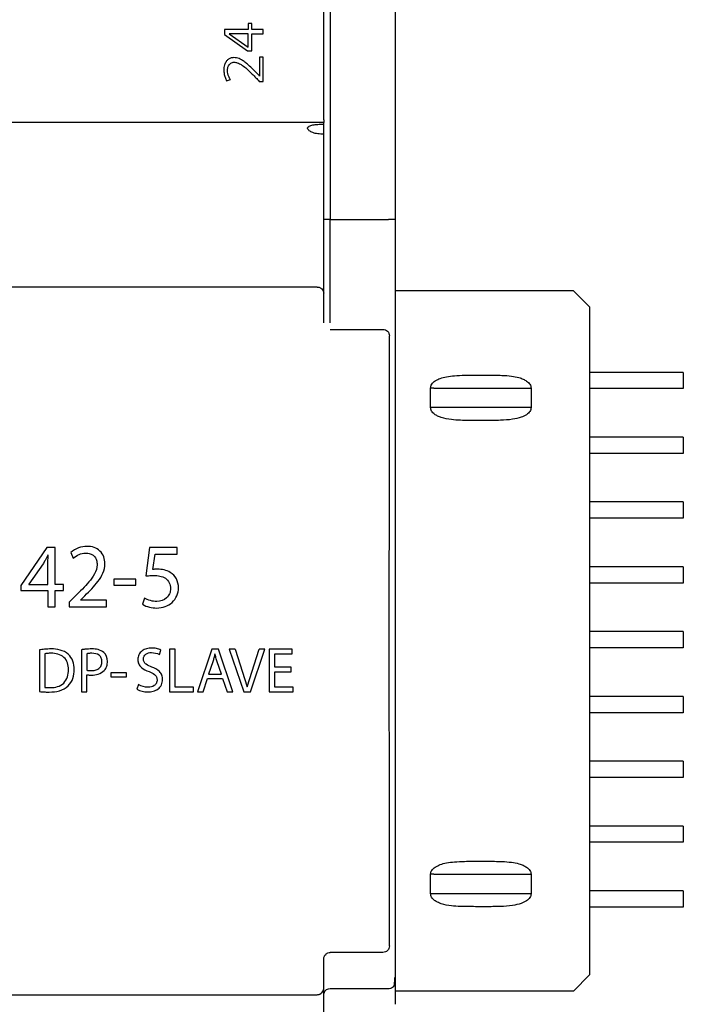
# Model space of a CAD drawing. Extents: x 0 to 594, y 0 to 420.
# Drawn here: x 199 to 219, y 201 to 232 of the extents above; entities that cross this region are included whole.
import ezdxf

# ---------------------------------------------------------------- set-up
doc = ezdxf.new("R2010")
doc.units = 0
doc.header["$LTSCALE"] = 32.67
doc.header["$MEASUREMENT"] = 0
doc.layers.add('20000_FRONT_O', color=7, linetype='CONTINUOUS')

msp = doc.modelspace()

# ---------------------------------------------------------------- linework, layer by layer
at = {"layer": '20000_FRONT_O'}
for p, q in [((208.31081, 253.26097), (208.31081, 225.46934)), ((205.7797, 231.52131), (205.7797, 231.32931)), ((205.8917, 231.52131), (205.7797, 231.52131)), ((205.8917, 231.32931), (205.8917, 231.52131)), ((205.0437, 231.32931), (205.0437, 231.17656)), ((205.7797, 231.32931), (205.0437, 231.32931)), ((205.19595, 231.20131), (205.7797, 230.78881)), ((205.7797, 231.20131), (205.19595, 231.20131)), ((205.7797, 230.78881), (205.7797, 231.20131)), ((206.2437, 231.32931), (205.8917, 231.32931)), ((205.8917, 231.20131), (206.2437, 231.20131)), ((205.8917, 230.67331), (205.8917, 231.20131)), ((206.2437, 231.20131), (206.2437, 231.32931)), ((205.0437, 231.17656), (205.76145, 230.67331)), ((205.76145, 230.67331), (205.8917, 230.67331)), ((206.1317, 230.48131), (206.1317, 229.88931)), ((206.2437, 230.48131), (206.1317, 230.48131)), ((206.2437, 229.72931), (206.2437, 230.48131)), ((205.1097, 229.75106), (205.22845, 229.78556)), ((206.1227, 229.72931), (206.2437, 229.72931)), ((208.11081, 228.45792), (182.51081, 228.45792)), ((208.11081, 228.54289), (208.11081, 228.45792)), ((208.11081, 228.41043), (208.11081, 228.45792)), ((208.06081, 228.41043), (208.11081, 228.41043)), ((208.11081, 228.10261), (208.11081, 228.41043)), ((208.11081, 228.10261), (208.06081, 228.10261)), ((208.31081, 225.46934), (208.11081, 225.46934)), ((208.31081, 222.28152), (208.31081, 225.46934)), ((208.31081, 225.46934), (210.11081, 225.46934)), ((210.31081, 225.46934), (210.11081, 225.46934)), ((210.31081, 223.90925), (210.31081, 201.25672)), ((210.31052, 223.8627), (210.3105, 201.28314)), ((207.91081, 223.38547), (182.71081, 223.38547)), ((208.11081, 222.28419), (208.11081, 223.20056)), ((215.81081, 223.27407), (210.31081, 223.27407)), ((215.81081, 223.27407), (216.31081, 222.77407)), ((216.31081, 222.77407), (216.31081, 202.16461)), ((208.31084, 222.0811), (209.93628, 222.0811)), ((219.20081, 220.75434), (216.31081, 220.75434)), ((219.20081, 220.75434), (219.20081, 220.25434)), ((211.40723, 219.66934), (211.40723, 220.26934)), ((214.50515, 220.26934), (214.50515, 219.66934)), ((219.20081, 220.25434), (216.31081, 220.25434)), ((214.50515, 219.66934), (214.40877, 219.66934)), ((219.20081, 218.75434), (216.31081, 218.75434)), ((219.20081, 218.75434), (219.20081, 218.25434)), ((219.20081, 218.25434), (216.31081, 218.25434)), ((219.20081, 216.75434), (216.31081, 216.75434)), ((219.20081, 216.75434), (219.20081, 216.25434)), ((219.20081, 216.25434), (216.31081, 216.25434)), ((199.56821, 215.35484), (198.76977, 214.1803)), ((199.82985, 215.35484), (199.56821, 215.35484)), ((199.60944, 215.11417), (199.60127, 215.11417)), ((199.82985, 214.21123), (199.82985, 215.35484)), ((200.30756, 215.19914), (200.38506, 215.02352)), ((202.7367, 215.35484), (202.62116, 214.4718)), ((203.59307, 215.35484), (202.7367, 215.35484)), ((202.84156, 214.67265), (202.91017, 215.14546)), ((202.91017, 215.14546), (203.59307, 215.14546)), ((203.59307, 215.14546), (203.59307, 215.35484)), ((199.45232, 214.84258), (199.01506, 214.21727)), ((199.60127, 214.21123), (199.60127, 214.82551)), ((219.20081, 214.75434), (216.31081, 214.75434)), ((219.20081, 214.75434), (219.20081, 214.25434)), ((198.76977, 214.1803), (198.76977, 214.01891)), ((199.01506, 214.21727), (199.01506, 214.21123)), ((199.01506, 214.21123), (199.60127, 214.21123)), ((200.08011, 214.21123), (199.82985, 214.21123)), ((200.08011, 214.01891), (200.08011, 214.21123)), ((201.63752, 214.36978), (201.63752, 214.18883)), ((202.31757, 214.36978), (201.63752, 214.36978)), ((201.63752, 214.18883), (202.31757, 214.18883)), ((202.31757, 214.18883), (202.31757, 214.36978)), ((219.20081, 214.25434), (216.31081, 214.25434)), ((198.76977, 214.01891), (199.60127, 214.01891)), ((199.60127, 214.01891), (199.60127, 213.51482)), ((199.82985, 213.51482), (199.82985, 214.01891)), ((199.82985, 214.01891), (200.08011, 214.01891)), ((200.60226, 213.7274), (200.74268, 213.8632)), ((200.45118, 213.85751), (200.26099, 213.66768)), ((200.26099, 213.66768), (200.26099, 213.51482)), ((200.60226, 213.72172), (200.60226, 213.7274)), ((201.40354, 213.72172), (200.60226, 213.72172)), ((201.40354, 213.51482), (201.40354, 213.72172)), ((202.57708, 213.78677), (202.51665, 213.59729)), ((199.60127, 213.51482), (199.82985, 213.51482)), ((200.26099, 213.51482), (201.40354, 213.51482)), ((219.20081, 212.75434), (216.31081, 212.75434)), ((219.20081, 212.75434), (219.20081, 212.25434)), ((199.33813, 212.19168), (199.33813, 210.90587)), ((199.50698, 212.06939), (199.50698, 211.03421)), ((200.63247, 212.19559), (200.63247, 210.90196)), ((200.80133, 212.07331), (200.80133, 211.5646)), ((203.03943, 212.04665), (203.086, 212.18458)), ((203.52482, 212.21124), (203.35418, 212.21124)), ((203.35418, 212.21124), (203.35418, 210.90196)), ((203.52482, 211.0438), (203.52482, 212.21124)), ((204.65918, 212.21124), (204.21198, 210.90196)), ((204.86075, 212.21124), (204.65918, 212.21124)), ((204.75588, 212.06157), (204.75197, 212.06157)), ((205.3076, 210.90196), (204.86075, 212.21124)), ((205.37762, 212.21124), (205.19703, 212.21124)), ((205.19703, 212.21124), (205.64389, 210.90196)), ((205.37762, 212.21124), (205.74876, 211.05162)), ((205.75267, 211.05162), (206.11775, 212.21124)), ((205.84545, 210.90196), (206.29266, 212.21124)), ((206.29266, 212.21124), (206.11775, 212.21124)), ((207.13534, 212.21124), (206.42649, 212.21124)), ((206.42649, 212.21124), (206.42649, 210.90196)), ((206.59713, 211.6556), (206.59713, 212.06939)), ((206.59713, 212.06939), (207.13534, 212.06939)), ((207.13534, 212.06939), (207.13534, 212.21124)), ((219.20081, 212.25434), (216.31081, 212.25434)), ((204.6862, 211.82482), (204.55751, 211.44586)), ((204.95389, 211.44586), (204.82378, 211.82268)), ((201.54395, 211.48852), (201.54395, 211.3641)), ((202.02386, 211.48852), (201.54395, 211.48852)), ((202.02386, 211.3641), (202.02386, 211.48852)), ((204.55751, 211.44586), (204.95389, 211.44586)), ((207.10406, 211.6556), (206.59713, 211.6556)), ((206.59713, 211.0438), (206.59713, 211.5159)), ((206.59713, 211.5159), (207.10406, 211.5159)), ((207.10406, 211.5159), (207.10406, 211.6556)), ((200.80133, 210.90196), (200.80133, 211.42667)), ((201.54395, 211.3641), (202.02386, 211.3641)), ((204.38688, 210.90196), (204.52267, 211.31362)), ((204.52267, 211.31362), (204.98695, 211.31362)), ((204.98695, 211.31362), (205.12701, 210.90196)), ((200.63247, 210.90196), (200.80133, 210.90196)), ((202.39279, 211.12379), (202.348, 210.98195)), ((203.35418, 210.90196), (204.09218, 210.90196)), ((204.09218, 211.0438), (203.52482, 211.0438)), ((204.09218, 210.90196), (204.09218, 211.0438)), ((204.21198, 210.90196), (204.38688, 210.90196)), ((205.12701, 210.90196), (205.3076, 210.90196)), ((205.64389, 210.90196), (205.84545, 210.90196)), ((205.74876, 211.05162), (205.75267, 211.05162)), ((206.42649, 210.90196), (207.16449, 210.90196)), ((207.16449, 211.0438), (206.59713, 211.0438)), ((207.16449, 210.90196), (207.16449, 211.0438)), ((219.20081, 210.75434), (216.31081, 210.75434)), ((219.20081, 210.75434), (219.20081, 210.25434)), ((219.20081, 210.25434), (216.31081, 210.25434)), ((219.20081, 208.75434), (216.31081, 208.75434)), ((219.20081, 208.75434), (219.20081, 208.25434)), ((219.20081, 208.25434), (216.31081, 208.25434)), ((219.20081, 206.75434), (216.31081, 206.75434)), ((219.20081, 206.75434), (219.20081, 206.25434)), ((219.20081, 206.25434), (216.31081, 206.25434)), ((211.40723, 204.66934), (211.40723, 205.26934)), ((214.50515, 205.26934), (214.50515, 204.66934)), ((219.20081, 204.75434), (216.31081, 204.75434)), ((219.20081, 204.75434), (219.20081, 204.25434)), ((214.50515, 204.66934), (214.40877, 204.66934)), ((219.20081, 204.25434), (216.31081, 204.25434)), ((208.11081, 201.73812), (208.11081, 202.65449)), ((209.93628, 202.85758), (208.31084, 202.85758)), ((215.81081, 201.66461), (216.31081, 202.16461)), ((210.08988, 201.73208), (208.31081, 201.73208)), ((182.71081, 201.55321), (207.91081, 201.55321)), ((215.81081, 201.66461), (210.31081, 201.66461))]:
    msp.add_line(p, q, dxfattribs=at)
msp.add_arc((208.28581, 201.5553), 0.17854, 81.950736, 168.577875, dxfattribs=at)
for points, knots in [([(210.31081, 258.66429), (210.31081, 255.91822), (210.31081, 250.42617), (210.31081, 242.12915), (210.31081, 233.80713), (210.31081, 228.2487), (210.31081, 225.46934)], [0, 0, 0, 0, 0.25000407, 0.49999997, 0.74998768, 1, 1, 1, 1]), ([(208.11081, 228.54289), (208.11081, 231.47778), (208.11081, 237.3469), (208.11081, 246.13916), (208.11081, 251.98739), (208.11081, 254.91183)], [0, 0, 0, 0, 0.33335809, 0.6666418, 1, 1, 1, 1]), ([(205.09895, 230.34381), (205.08035, 230.31039), (205.04862, 230.25334), (205.03072, 230.16177), (205.02871, 230.10751), (205.0277, 230.08006)], [0, 0, 0, 0, 0.4115509, 0.70229242, 1, 1, 1, 1]), ([(205.3372, 230.46531), (205.30109, 230.46259), (205.23665, 230.45772), (205.15226, 230.41177), (205.11685, 230.36664), (205.09895, 230.34381)], [0, 0, 0, 0, 0.38640432, 0.68964603, 1, 1, 1, 1]), ([(205.20045, 230.25456), (205.21264, 230.26735), (205.23867, 230.29467), (205.29085, 230.31763), (205.32839, 230.32014), (205.34595, 230.32131)], [0, 0, 0, 0, 0.31903727, 0.68151748, 1, 1, 1, 1]), ([(205.57295, 230.39731), (205.54781, 230.41058), (205.49907, 230.4363), (205.41914, 230.46046), (205.36482, 230.46368), (205.3372, 230.46531)], [0, 0, 0, 0, 0.34347226, 0.66613702, 1, 1, 1, 1]), ([(205.34595, 230.32131), (205.36249, 230.32044), (205.39555, 230.3187), (205.45268, 230.30489), (205.491, 230.28787), (205.5142, 230.27756)], [0, 0, 0, 0, 0.28321541, 0.56599197, 1, 1, 1, 1]), ([(205.5142, 230.27756), (205.54557, 230.25947), (205.60035, 230.22788), (205.6718, 230.17259), (205.71321, 230.13792), (205.73395, 230.12056)], [0, 0, 0, 0, 0.40098729, 0.70012094, 1, 1, 1, 1]), ([(205.94695, 230.08581), (205.89188, 230.13882), (205.8059, 230.22159), (205.68156, 230.32682), (205.60924, 230.37376), (205.57295, 230.39731)], [0, 0, 0, 0, 0.4702009, 0.73418674, 1, 1, 1, 1]), ([(205.0277, 230.08006), (205.02955, 230.04313), (205.03331, 229.9681), (205.06199, 229.85688), (205.09368, 229.7866), (205.1097, 229.75106)], [0, 0, 0, 0, 0.32402785, 0.65820859, 1, 1, 1, 1]), ([(205.1397, 230.06306), (205.14029, 230.08135), (205.14145, 230.11688), (205.15516, 230.17843), (205.17659, 230.2248), (205.19708, 230.25037), (205.20045, 230.25456)], [0, 0, 0, 0, 0.26769617, 0.51997186, 0.92117778, 1, 1, 1, 1]), ([(205.22845, 229.78556), (205.21012, 229.81804), (205.17704, 229.87664), (205.14592, 229.97092), (205.1418, 230.03198), (205.1397, 230.06306)], [0, 0, 0, 0, 0.37909288, 0.68392645, 1, 1, 1, 1]), ([(205.73395, 230.12056), (205.79167, 230.0672), (205.88808, 229.97808), (206.01522, 229.84512), (206.08687, 229.76792), (206.1227, 229.72931)], [0, 0, 0, 0, 0.42729767, 0.71359019, 1, 1, 1, 1]), ([(206.1317, 229.88931), (206.10733, 229.91651), (206.06515, 229.9636), (206.00343, 230.02901), (205.96578, 230.06688), (205.94695, 230.08581)], [0, 0, 0, 0, 0.40614732, 0.70300444, 1, 1, 1, 1]), ([(208.06081, 228.10261), (208.00203, 228.10592), (207.88408, 228.11256), (207.73433, 228.16127), (207.63427, 228.22443), (207.59912, 228.29015), (207.63427, 228.34548), (207.73432, 228.38404), (207.88407, 228.4065), (208.00203, 228.40912), (208.06081, 228.41043)], [0, 0, 0, 0, 0.1245898, 0.24999495, 0.37537865, 0.49999907, 0.62461718, 0.74999786, 0.8754038, 1, 1, 1, 1]), ([(208.11081, 223.20056), (208.11081, 223.37105), (208.11081, 223.71203), (208.11081, 224.3603), (208.11081, 225.06335), (208.11081, 225.79221), (208.11081, 226.50249), (208.11081, 227.15026), (208.11081, 227.7117), (208.11081, 227.97231), (208.11081, 228.10261)], [0, 0, 0, 0, 0.12500035, 0.25000032, 0.37500008, 0.49999999, 0.62499996, 0.74999998, 0.87499924, 1, 1, 1, 1]), ([(210.31081, 225.46934), (210.31081, 225.19798), (210.31081, 224.65525), (210.31081, 224.15792), (210.31081, 223.90925)], [0, 0, 0, 0, 0.49999948, 1, 1, 1, 1]), ([(210.31081, 223.90925), (210.31081, 223.9081), (210.31081, 223.90152), (210.31081, 223.88492), (210.31064, 223.87168), (210.31052, 223.8627)], [0, 0, 0, 0, 0.063508, 0.36539555, 1, 1, 1, 1]), ([(207.91081, 223.38547), (207.92389, 223.38477), (207.94997, 223.38337), (207.98716, 223.37212), (208.02109, 223.35434), (208.06199, 223.32192), (208.10138, 223.26933), (208.10757, 223.22418), (208.11081, 223.20056)], [0, 0, 0, 0, 0.1062118, 0.21176079, 0.32337268, 0.44676535, 0.71058572, 1, 1, 1, 1]), ([(209.93628, 222.0811), (209.96242, 222.07804), (210.0147, 222.07191), (210.08069, 222.02581), (210.12694, 221.96003), (210.13309, 221.90792), (210.13616, 221.88186)], [0, 0, 0, 0, 0.24999978, 0.50000062, 0.75000034, 1, 1, 1, 1]), ([(211.40723, 220.26934), (211.40908, 220.28998), (211.41284, 220.33185), (211.44277, 220.39121), (211.48952, 220.44565), (211.57357, 220.511), (211.71079, 220.57568), (211.91018, 220.62689), (212.16353, 220.65706), (212.43405, 220.66822), (212.77136, 220.66925), (213.15521, 220.66973), (213.5532, 220.66781), (213.88158, 220.64569), (214.10188, 220.60472), (214.2589, 220.55053), (214.35808, 220.49688), (214.42743, 220.44117), (214.47168, 220.38792), (214.49993, 220.33008), (214.50342, 220.28941), (214.50515, 220.26934)], [0, 0, 0, 0, 0.01806064, 0.03664736, 0.05718602, 0.08075115, 0.12963507, 0.18917038, 0.26092954, 0.35337001, 0.42690218, 0.55724983, 0.6906013, 0.77647275, 0.84609185, 0.88670425, 0.92194594, 0.94458124, 0.96440481, 0.9824339, 1, 1, 1, 1]), ([(211.50448, 220.26934), (211.48901, 220.26934), (211.45807, 220.26934), (211.42418, 220.26934), (211.40723, 220.26934)], [0, 0, 0, 0, 0.50000333, 1, 1, 1, 1]), ([(211.50448, 220.26934), (211.73645, 220.26934), (212.2004, 220.26934), (212.96366, 220.26934), (213.72398, 220.26934), (214.18051, 220.26934), (214.40877, 220.26934)], [0, 0, 0, 0, 0.2500003, 0.50000009, 0.75000008, 1, 1, 1, 1]), ([(214.40877, 220.26934), (214.42399, 220.26934), (214.45442, 220.26934), (214.48824, 220.26934), (214.50515, 220.26934)], [0, 0, 0, 0, 0.49999946, 1, 1, 1, 1]), ([(214.50515, 219.66934), (214.5033, 219.6487), (214.49957, 219.60681), (214.46957, 219.54741), (214.4227, 219.49292), (214.3365, 219.42591), (214.17395, 219.35076), (213.90299, 219.29277), (213.531, 219.26941), (213.08653, 219.26851), (212.58218, 219.26884), (212.12624, 219.27579), (211.7966, 219.33455), (211.62507, 219.40166), (211.51992, 219.46397), (211.44701, 219.53592), (211.4121, 219.6122), (211.40884, 219.65043), (211.40723, 219.66934)], [0, 0, 0, 0, 0.01806679, 0.03667548, 0.05725771, 0.08088944, 0.13207026, 0.21301098, 0.32294421, 0.45913245, 0.60361449, 0.76631992, 0.8593855, 0.89573097, 0.92755069, 0.96650021, 0.98342597, 1, 1, 1, 1]), ([(211.50448, 219.66934), (211.48901, 219.66934), (211.45807, 219.66934), (211.42418, 219.66934), (211.40723, 219.66934)], [0, 0, 0, 0, 0.50000333, 1, 1, 1, 1]), ([(214.40877, 219.66934), (214.18051, 219.66934), (213.72398, 219.66934), (212.96366, 219.66934), (212.2004, 219.66934), (211.73645, 219.66934), (211.50448, 219.66934)], [0, 0, 0, 0, 0.24999992, 0.49999991, 0.7499997, 1, 1, 1, 1]), ([(201.35981, 214.85111), (201.35981, 214.92352), (201.34786, 214.99465), (201.29704, 215.12965), (201.25852, 215.19118), (201.15583, 215.29205), (201.09258, 215.32969), (200.95675, 215.3764), (200.8841, 215.38612), (200.81164, 215.38612)], [0, 0, 0, 0, 0.25, 0.25, 0.5, 0.5, 0.75, 0.75, 1, 1, 1, 1]), ([(199.60127, 215.11417), (199.58749, 215.08724), (199.57353, 215.06041), (199.55933, 215.0337), (199.54514, 215.00699), (199.5307, 214.98041), (199.51601, 214.95397), (199.49523, 214.91658), (199.47393, 214.87948), (199.45232, 214.84258)], [0, 0, 0, 0, 0.000090744416, 0.000090744416, 0.000090744416, 0.000181490925, 0.000181490925, 0.000181490925, 0.000309809535, 0.000309809535, 0.000309809535, 0.000309809535]), ([(199.60127, 214.82551), (199.60127, 214.84964), (199.60142, 214.87377), (199.60175, 214.89789), (199.60207, 214.92202), (199.60256, 214.94614), (199.60323, 214.97026), (199.60457, 215.01826), (199.60661, 215.06624), (199.60944, 215.11417)], [0, 0, 0, 0, 0.000072380916, 0.000072380916, 0.000072380916, 0.00014476223, 0.00014476223, 0.00014476223, 0.000288827655, 0.000288827655, 0.000288827655, 0.000288827655]), ([(200.76508, 215.17923), (200.8131, 215.17923), (200.86059, 215.1739), (200.95219, 215.14425), (200.99467, 215.11931), (201.06049, 215.0507), (201.08386, 215.00726), (201.11203, 214.91516), (201.11737, 214.86787), (201.11737, 214.81983)], [0, 0, 0, 0, 0.25, 0.25, 0.5, 0.5, 0.75, 0.75, 1, 1, 1, 1]), ([(201.11737, 214.81983), (201.11737, 214.71865), (201.08639, 214.62088), (200.99191, 214.4455), (200.93047, 214.36537), (200.73679, 214.13681), (200.5939, 213.99724), (200.45118, 213.85751)], [0, 0, 0, 0, 0.25, 0.25, 0.5, 0.5, 1, 1, 1, 1]), ([(200.74268, 213.8632), (200.88453, 214.00358), (201.02632, 214.14526), (201.20601, 214.38426), (201.25989, 214.46894), (201.33735, 214.65154), (201.35981, 214.75062), (201.35981, 214.85111)], [0, 0, 0, 0, 0.5, 0.5, 0.75, 0.75, 1, 1, 1, 1]), ([(202.62116, 214.4718), (202.64708, 214.47515), (202.67304, 214.4782), (202.69905, 214.48068), (202.72766, 214.48342), (202.75633, 214.48549), (202.78504, 214.48685), (202.81381, 214.48821), (202.84262, 214.48886), (202.87143, 214.48886)], [0, 0, 0, 0, 0.000078394268, 0.000078394268, 0.000078394268, 0.000164614644, 0.000164614644, 0.000164614644, 0.000251034317, 0.000251034317, 0.000251034317, 0.000251034317]), ([(202.98732, 214.68119), (202.97078, 214.68119), (202.95425, 214.68101), (202.93773, 214.68052), (202.92167, 214.68004), (202.90562, 214.67925), (202.8896, 214.67797), (202.87354, 214.67668), (202.85752, 214.67487), (202.84156, 214.67265)], [0, 0, 0, 0, 0.000049595412, 0.000049595412, 0.000049595412, 0.000097790978, 0.000097790978, 0.000097790978, 0.000146133813, 0.000146133813, 0.000146133813, 0.000146133813]), ([(202.87143, 214.48886), (202.93327, 214.48886), (202.99446, 214.48403), (203.11463, 214.45802), (203.17369, 214.43661), (203.27727, 214.36757), (203.31937, 214.32006), (203.37229, 214.20871), (203.38333, 214.14624), (203.38333, 214.08396)], [0, 0, 0, 0, 0.25, 0.25, 0.5, 0.5, 0.75, 0.75, 1, 1, 1, 1]), ([(203.62862, 214.1124), (203.62862, 214.20671), (203.60828, 214.30074), (203.52158, 214.46496), (203.45516, 214.53555), (203.37267, 214.582)], [0, 0, 0, 0, 0.5, 0.5, 1, 1, 1, 1]), ([(202.96243, 213.48389), (203.13437, 213.48389), (203.30473, 213.53888), (203.4954, 213.71269), (203.54549, 213.78347), (203.61231, 213.94065), (203.62862, 214.02619), (203.62862, 214.1124)], [0, 0, 0, 0, 0.5, 0.5, 0.75, 0.75, 1, 1, 1, 1]), ([(203.38333, 214.08396), (203.38412, 214.02939), (203.3748, 213.97515), (203.33334, 213.87535), (203.30108, 213.83016), (203.18106, 213.72154), (203.07153, 213.68474), (202.96243, 213.68474)], [0, 0, 0, 0, 0.25, 0.25, 0.5, 0.5, 1, 1, 1, 1]), ([(202.51665, 213.59729), (202.58227, 213.55496), (202.65627, 213.52897), (202.80704, 213.49274), (202.88464, 213.48389), (202.96243, 213.48389)], [0, 0, 0, 0, 0.5, 0.5, 1, 1, 1, 1]), ([(202.96243, 213.68474), (202.89507, 213.68474), (202.82806, 213.69413), (202.69824, 213.72822), (202.63484, 213.75184), (202.57708, 213.78677)], [0, 0, 0, 0, 0.5, 0.5, 1, 1, 1, 1]), ([(199.69753, 212.22083), (199.66401, 212.22083), (199.63049, 212.2201), (199.59701, 212.21863), (199.56353, 212.21716), (199.53007, 212.21495), (199.49669, 212.21197), (199.44362, 212.20724), (199.39066, 212.20059), (199.33813, 212.19168)], [0, 0, 0, 0, 0.000100539173, 0.000100539173, 0.000100539173, 0.000201080101, 0.000201080101, 0.000201080101, 0.00036101738, 0.00036101738, 0.00036101738, 0.00036101738]), ([(199.70535, 212.08717), (199.68348, 212.08717), (199.6616, 212.08666), (199.63976, 212.08554), (199.61754, 212.08441), (199.59534, 212.08264), (199.57324, 212.08007), (199.55102, 212.07747), (199.52886, 212.07408), (199.50698, 212.06939)], [0, 0, 0, 0, 0.000065608185, 0.000065608185, 0.000065608185, 0.000132363176, 0.000132363176, 0.000132363176, 0.000199505909, 0.000199505909, 0.000199505909, 0.000199505909]), ([(200.22756, 212.05802), (200.15693, 212.12251), (200.06932, 212.16376), (199.88754, 212.21228), (199.79245, 212.22083), (199.69753, 212.22083)], [0, 0, 0, 0, 0.5, 0.5, 1, 1, 1, 1]), ([(200.23539, 211.58202), (200.23587, 211.65195), (200.22765, 211.72106), (200.18239, 211.8536), (200.14458, 211.91455), (200.04257, 212.00816), (199.97867, 212.04095), (199.84418, 212.08004), (199.77525, 212.08717), (199.70535, 212.08717)], [0, 0, 0, 0, 0.25, 0.25, 0.5, 0.5, 0.75, 0.75, 1, 1, 1, 1]), ([(200.4142, 211.5877), (200.4142, 211.67517), (200.4024, 211.76307), (200.34239, 211.92492), (200.29266, 211.99916), (200.22756, 212.05802)], [0, 0, 0, 0, 0.5, 0.5, 1, 1, 1, 1]), ([(200.95668, 212.22083), (200.92272, 212.22083), (200.88875, 212.2201), (200.85483, 212.21855), (200.81766, 212.21686), (200.78051, 212.21418), (200.7435, 212.2104), (200.70635, 212.20661), (200.6693, 212.20171), (200.63247, 212.19559)], [0, 0, 0, 0, 0.000101873662, 0.000101873662, 0.000101873662, 0.000213515358, 0.000213515358, 0.000213515358, 0.000325545982, 0.000325545982, 0.000325545982, 0.000325545982]), ([(200.96059, 212.08717), (200.94219, 212.08717), (200.92378, 212.0868), (200.9054, 212.08595), (200.88798, 212.08515), (200.87058, 212.08394), (200.85325, 212.08206), (200.8358, 212.08017), (200.81828, 212.07785), (200.80133, 212.07331)], [0, 0, 0, 0, 0.000055203329, 0.000055203329, 0.000055203329, 0.000107501397, 0.000107501397, 0.000107501397, 0.00016022689, 0.00016022689, 0.00016022689, 0.00016022689]), ([(201.32354, 212.11205), (201.27454, 212.15634), (201.21336, 212.18316), (201.08759, 212.21515), (201.02211, 212.22083), (200.95668, 212.22083)], [0, 0, 0, 0, 0.5, 0.5, 1, 1, 1, 1]), ([(201.26951, 211.82873), (201.26951, 211.86708), (201.26345, 211.90535), (201.2331, 211.97521), (201.20843, 212.00586), (201.11594, 212.07364), (201.03706, 212.08717), (200.96059, 212.08717)], [0, 0, 0, 0, 0.25, 0.25, 0.5, 0.5, 1, 1, 1, 1]), ([(202.79876, 212.24857), (202.69503, 212.24857), (202.59097, 212.22355), (202.4665, 212.12922), (202.43257, 212.08945), (202.38639, 211.9968), (202.37502, 211.94526), (202.37502, 211.89308)], [0, 0, 0, 0, 0.5, 0.5, 0.75, 0.75, 1, 1, 1, 1]), ([(202.54601, 211.91263), (202.54601, 211.97211), (202.5769, 212.02893), (202.67337, 212.0972), (202.73365, 212.10886), (202.79272, 212.10886)], [0, 0, 0, 0, 0.5, 0.5, 1, 1, 1, 1]), ([(203.086, 212.18458), (203.04307, 212.21001), (202.9952, 212.22455), (202.89809, 212.24425), (202.84843, 212.24857), (202.79876, 212.24857)], [0, 0, 0, 0, 0.5, 0.5, 1, 1, 1, 1]), ([(204.75197, 212.06157), (204.74671, 212.04122), (204.74158, 212.02083), (204.73638, 212.00046), (204.73119, 211.98009), (204.72594, 211.95973), (204.72048, 211.93943), (204.71013, 211.90092), (204.69901, 211.86258), (204.6862, 211.82482)], [0, 0, 0, 0, 0.000063066596, 0.000063066596, 0.000063066596, 0.000126134659, 0.000126134659, 0.000126134659, 0.000245812836, 0.000245812836, 0.000245812836, 0.000245812836]), ([(204.82378, 211.82268), (204.81649, 211.84402), (204.8096, 211.86549), (204.80305, 211.88706), (204.79651, 211.90863), (204.79031, 211.93031), (204.78435, 211.95205), (204.7744, 211.98844), (204.76515, 212.02501), (204.75588, 212.06157)], [0, 0, 0, 0, 0.000067630829, 0.000067630829, 0.000067630829, 0.000135255513, 0.000135255513, 0.000135255513, 0.00024841428, 0.00024841428, 0.00024841428, 0.00024841428]), ([(200.94103, 211.55109), (200.98173, 211.55109), (201.02179, 211.55494), (201.09992, 211.57451), (201.13828, 211.59061), (201.2038, 211.63946), (201.22997, 211.67217), (201.26269, 211.74663), (201.26951, 211.78772), (201.26951, 211.82873)], [0, 0, 0, 0, 0.25, 0.25, 0.5, 0.5, 0.75, 0.75, 1, 1, 1, 1]), ([(201.33741, 211.5582), (201.37311, 211.59505), (201.39954, 211.63996), (201.43182, 211.73582), (201.43837, 211.78718), (201.43837, 211.83833)], [0, 0, 0, 0, 0.5, 0.5, 1, 1, 1, 1]), ([(202.37502, 211.89308), (202.37502, 211.84716), (202.38386, 211.80156), (202.42169, 211.71898), (202.45054, 211.6823), (202.55108, 211.591), (202.63525, 211.55138), (202.72091, 211.52017)], [0, 0, 0, 0, 0.25, 0.25, 0.5, 0.5, 1, 1, 1, 1]), ([(202.80623, 211.65987), (202.74561, 211.68338), (202.68461, 211.70844), (202.60649, 211.76604), (202.58295, 211.78948), (202.55212, 211.84725), (202.54601, 211.87988), (202.54601, 211.91263)], [0, 0, 0, 0, 0.5, 0.5, 0.75, 0.75, 1, 1, 1, 1]), ([(199.67833, 211.02638), (199.75344, 211.02638), (199.82786, 211.03469), (199.97129, 211.07972), (200.03844, 211.11737), (200.14366, 211.22217), (200.18161, 211.28918), (200.22709, 211.43297), (200.23539, 211.50692), (200.23539, 211.58202)], [0, 0, 0, 0, 0.25, 0.25, 0.5, 0.5, 0.75, 0.75, 1, 1, 1, 1]), ([(200.22579, 211.07864), (200.29199, 211.14484), (200.34047, 211.22662), (200.40109, 211.40086), (200.4142, 211.4944), (200.4142, 211.5877)], [0, 0, 0, 0, 0.5, 0.5, 1, 1, 1, 1]), ([(200.80133, 211.5646), (200.81492, 211.56094), (200.82882, 211.55839), (200.84277, 211.5565), (200.8567, 211.55461), (200.87072, 211.55339), (200.88475, 211.55257), (200.90349, 211.55147), (200.92227, 211.55109), (200.94103, 211.55109)], [0, 0, 0, 0, 0.000042228998, 0.000042228998, 0.000042228998, 0.000084354207, 0.000084354207, 0.000084354207, 0.000140605511, 0.000140605511, 0.000140605511, 0.000140605511]), ([(200.93748, 211.41458), (201.01056, 211.41458), (201.08392, 211.4241), (201.22091, 211.4689), (201.2864, 211.5052), (201.33741, 211.5582)], [0, 0, 0, 0, 0.5, 0.5, 1, 1, 1, 1]), ([(202.72091, 211.52017), (202.78105, 211.4977), (202.84097, 211.47173), (202.91429, 211.41025), (202.93548, 211.38516), (202.9624, 211.3263), (202.96762, 211.29409), (202.96762, 211.26172)], [0, 0, 0, 0, 0.5, 0.5, 0.75, 0.75, 1, 1, 1, 1]), ([(203.13825, 211.27523), (203.13825, 211.32118), (203.13184, 211.36692), (203.09934, 211.45233), (203.07324, 211.49065), (202.97603, 211.58671), (202.89155, 211.62687), (202.80623, 211.65987)], [0, 0, 0, 0, 0.25, 0.25, 0.5, 0.5, 1, 1, 1, 1]), ([(200.80133, 211.42667), (200.81358, 211.42352), (200.82607, 211.42129), (200.83861, 211.41962), (200.85113, 211.41796), (200.86373, 211.41687), (200.87633, 211.41612), (200.89669, 211.41491), (200.91709, 211.41458), (200.93748, 211.41458)], [0, 0, 0, 0, 0.000037939181, 0.000037939181, 0.000037939181, 0.00007580042, 0.00007580042, 0.00007580042, 0.000136924327, 0.000136924327, 0.000136924327, 0.000136924327]), ([(202.6818, 210.89664), (202.73764, 210.89664), (202.79275, 210.90221), (202.90076, 210.93044), (202.95252, 210.95321), (203.04181, 211.0197), (203.07841, 211.06336), (203.12655, 211.16318), (203.13825, 211.21909), (203.13825, 211.27523)], [0, 0, 0, 0, 0.25, 0.25, 0.5, 0.5, 0.75, 0.75, 1, 1, 1, 1]), ([(202.96762, 211.26172), (202.96762, 211.2283), (202.96089, 211.195), (202.93195, 211.13577), (202.90955, 211.10993), (202.82861, 211.05184), (202.76047, 211.03848), (202.69389, 211.03848)], [0, 0, 0, 0, 0.25, 0.25, 0.5, 0.5, 1, 1, 1, 1]), ([(199.33813, 210.90587), (199.36852, 210.90247), (199.39898, 210.89974), (199.42949, 210.89758), (199.45999, 210.89542), (199.49053, 210.89384), (199.52109, 210.89273), (199.56234, 210.89123), (199.60363, 210.89059), (199.64492, 210.89059)], [0, 0, 0, 0, 0.00009173691, 0.00009173691, 0.00009173691, 0.00018346396, 0.00018346396, 0.00018346396, 0.000307307291, 0.000307307291, 0.000307307291, 0.000307307291]), ([(199.50698, 211.03421), (199.52337, 211.0319), (199.53988, 211.03051), (199.5564, 211.02946), (199.5729, 211.02841), (199.58942, 211.02774), (199.60595, 211.02728), (199.63007, 211.02661), (199.6542, 211.02638), (199.67833, 211.02638)], [0, 0, 0, 0, 0.000049638468, 0.000049638468, 0.000049638468, 0.000099222861, 0.000099222861, 0.000099222861, 0.000171587139, 0.000171587139, 0.000171587139, 0.000171587139]), ([(199.64492, 210.89059), (199.7496, 210.89059), (199.85492, 210.90152), (200.05371, 210.95789), (200.15045, 211.00459), (200.22579, 211.07864)], [0, 0, 0, 0, 0.5, 0.5, 1, 1, 1, 1]), ([(202.348, 210.98195), (202.39671, 210.9494), (202.45274, 210.93156), (202.56563, 210.90438), (202.62354, 210.89664), (202.6818, 210.89664)], [0, 0, 0, 0, 0.5, 0.5, 1, 1, 1, 1]), ([(211.40723, 205.26934), (211.40908, 205.28998), (211.41284, 205.33185), (211.44277, 205.39121), (211.48952, 205.44565), (211.57357, 205.511), (211.71079, 205.57568), (211.91018, 205.62689), (212.16353, 205.65706), (212.43405, 205.66822), (212.77136, 205.66925), (213.15521, 205.66973), (213.5532, 205.66781), (213.88158, 205.64569), (214.10188, 205.60472), (214.2589, 205.55053), (214.35808, 205.49688), (214.42743, 205.44117), (214.47168, 205.38792), (214.49993, 205.33008), (214.50342, 205.28941), (214.50515, 205.26934)], [0, 0, 0, 0, 0.01806051, 0.03664723, 0.0571859, 0.08075102, 0.12963502, 0.18917034, 0.26092949, 0.35336997, 0.42690215, 0.55724982, 0.69060131, 0.77647277, 0.84609189, 0.88670429, 0.92194599, 0.94458137, 0.96440495, 0.98243416, 1, 1, 1, 1]), ([(211.50448, 205.26934), (211.48901, 205.26934), (211.45807, 205.26934), (211.42418, 205.26934), (211.40723, 205.26934)], [0, 0, 0, 0, 0.50000333, 1, 1, 1, 1]), ([(211.50448, 205.26934), (211.73645, 205.26934), (212.2004, 205.26934), (212.96366, 205.26934), (213.72398, 205.26934), (214.18051, 205.26934), (214.40877, 205.26934)], [0, 0, 0, 0, 0.2500003, 0.50000009, 0.75000008, 1, 1, 1, 1]), ([(214.40877, 205.26934), (214.42399, 205.26934), (214.45442, 205.26934), (214.48824, 205.26934), (214.50515, 205.26934)], [0, 0, 0, 0, 0.49999946, 1, 1, 1, 1]), ([(214.50515, 204.66934), (214.5033, 204.6487), (214.49957, 204.60681), (214.46957, 204.54741), (214.4227, 204.49292), (214.3365, 204.42591), (214.17395, 204.35076), (213.90299, 204.29277), (213.531, 204.26941), (213.08653, 204.26851), (212.58218, 204.26884), (212.12624, 204.27579), (211.7966, 204.33455), (211.62507, 204.40166), (211.51992, 204.46397), (211.44701, 204.53592), (211.4121, 204.6122), (211.40884, 204.65043), (211.40723, 204.66934)], [0, 0, 0, 0, 0.01806692, 0.03667561, 0.05725773, 0.08088954, 0.13207035, 0.21301105, 0.32294427, 0.45913248, 0.60361449, 0.76631988, 0.85938548, 0.89573089, 0.9275506, 0.96650022, 0.98342598, 1, 1, 1, 1]), ([(211.50448, 204.66934), (211.48901, 204.66934), (211.45807, 204.66934), (211.42418, 204.66934), (211.40723, 204.66934)], [0, 0, 0, 0, 0.50000333, 1, 1, 1, 1]), ([(214.40877, 204.66934), (214.18051, 204.66934), (213.72398, 204.66934), (212.96366, 204.66934), (212.2004, 204.66934), (211.73645, 204.66934), (211.50448, 204.66934)], [0, 0, 0, 0, 0.24999992, 0.49999991, 0.7499997, 1, 1, 1, 1]), ([(210.13616, 203.05682), (210.13309, 203.03076), (210.12694, 202.97865), (210.08069, 202.91287), (210.0147, 202.86677), (209.96242, 202.86064), (209.93628, 202.85758)], [0, 0, 0, 0, 0.24999966, 0.49999938, 0.75000022, 1, 1, 1, 1]), ([(208.11081, 202.65449), (208.11194, 202.67085), (208.11404, 202.70153), (208.13258, 202.75179), (208.16189, 202.79391), (208.20028, 202.82524), (208.24656, 202.85056), (208.28538, 202.8548), (208.31084, 202.85758)], [0, 0, 0, 0, 0.15578397, 0.2921525, 0.50590827, 0.63519976, 0.76071322, 1, 1, 1, 1]), ([(210.28976, 201.8735), (210.31104, 202.14745), (210.28622, 201.85526), (210.27913, 201.81877), (210.23267, 201.77248), (210.16725, 201.73961), (210.11567, 201.73459), (210.08988, 201.73208)], [0, 0, 0, 0, 0.04031221, 0.25000414, 0.50000335, 0.75000349, 1, 1, 1, 1]), ([(207.91081, 201.55321), (207.92388, 201.55391), (207.94994, 201.55531), (207.9871, 201.56654), (208.02101, 201.58429), (208.06192, 201.61668), (208.10137, 201.6693), (208.10757, 201.71447), (208.11081, 201.73812)], [0, 0, 0, 0, 0.10613601, 0.21160433, 0.32309496, 0.44634622, 0.71027874, 1, 1, 1, 1]), ([(208.11081, 196.83607), (208.11081, 196.96637), (208.11081, 197.22698), (208.11081, 197.78842), (208.11081, 198.43619), (208.11081, 199.14647), (208.11081, 199.87533), (208.11081, 200.57838), (208.11081, 201.22665), (208.11081, 201.56763), (208.11081, 201.73812)], [0, 0, 0, 0, 0.12500076, 0.25000002, 0.37500004, 0.50000001, 0.62499992, 0.74999968, 0.87499965, 1, 1, 1, 1])]:
    msp.add_open_spline(points, degree=3, knots=knots, dxfattribs=at)
for points in [[(210.13616, 203.05682), (210.13432, 206.19433), (210.13063, 212.46934), (210.13432, 218.74435), (210.13616, 221.88186)], [(200.81164, 215.38612), (200.62752, 215.38612), (200.44698, 215.3194), (200.30756, 215.19914)], [(200.38506, 215.02352), (200.49148, 215.11527), (200.62401, 215.17923), (200.76508, 215.17923)], [(203.37267, 214.582), (203.25918, 214.65522), (203.12205, 214.68119), (202.98732, 214.68119)], [(201.43837, 211.83833), (201.43837, 211.94095), (201.40063, 212.04392), (201.32354, 212.11205)], [(202.79272, 212.10886), (202.87872, 212.10886), (202.96602, 212.09197), (203.03943, 212.04665)], [(202.69389, 211.03848), (202.58785, 211.03848), (202.4822, 211.06644), (202.39279, 211.12379)]]:
    msp.add_open_spline(points, degree=3, dxfattribs=at)

doc.saveas('drawing.dxf')
